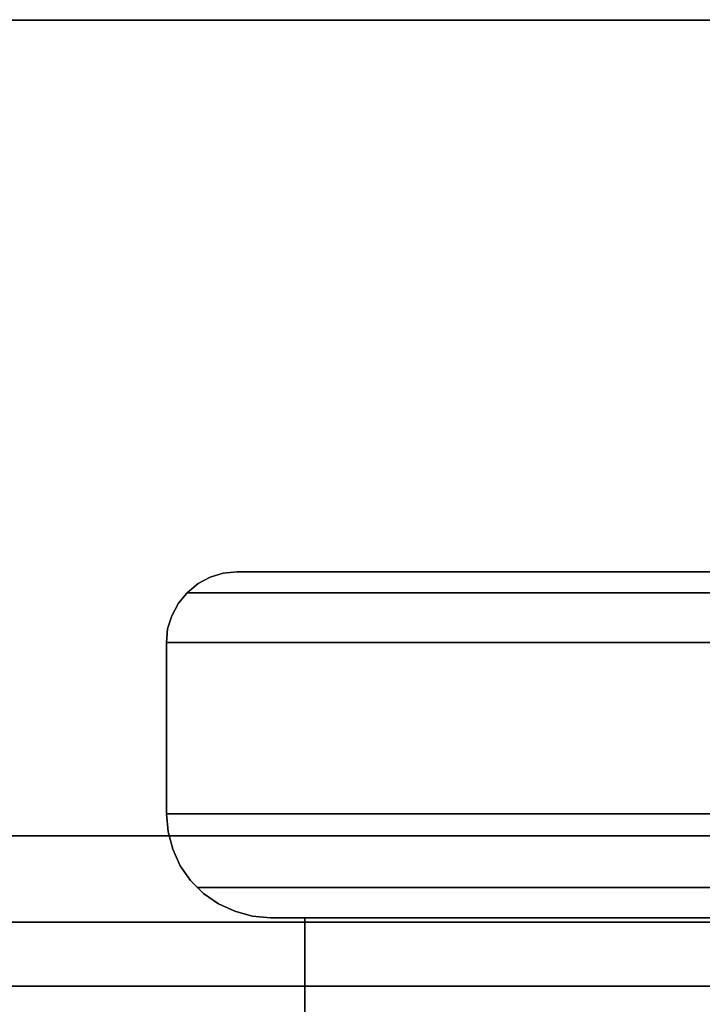
# Model space of a CAD drawing. Units: inches. Extents: x 10 to 127, y 13 to 169.
# Drawn here: x 80 to 80, y 106 to 107 of the extents above; entities that cross this region are included whole.
import ezdxf

# ---------------------------------------------------------------- set-up
doc = ezdxf.new("R2010")
doc.units = ezdxf.units.IN
doc.header["$LTSCALE"] = 6
doc.header["$MEASUREMENT"] = 0
doc.layers.add('DIMS-END', color=7, linetype='Continuous')
doc.layers.add('END VIEW', color=7, linetype='Continuous')
doc.styles.get("Standard").update_dxf_attribs({"font": 'arial.ttf'})
doc.dimstyles.get("Standard").update_dxf_attribs({"dimtxt": 1.3, "dimasz": 1.8, "dimexe": 0.25, "dimexo": 0.25, "dimgap": 0.09, "dimtad": 0, "dimtih": 1, "dimtoh": 1, "dimdec": 4, "dimzin": 0, "dimdsep": 46, "dimlunit": 5, "dimtxsty": 'Standard', "dimcen": 1, "dimadec": 0, "dimazin": 0, "dimtfac": 1, "dimtdec": 4, "dimtofl": 0, "dimtmove": 0, "dimatfit": 3, "dimfxl": 1, "dimfrac": 2, "dimtolj": 1, "dimtzin": 0, "dimarcsym": 0})

# ---------------------------------------------------------------- blocks, each defined once
blk = doc.blocks.new('BLF-77-SS_SECTION VIEW_dwg-7180141-CASE _5_ X SEC PAGE _1_ C')
at = {"layer": 'END VIEW', "flags": 128}
for points in [[(-120.65981, -21.74921), (-92.94774, -21.74921), (-92.94774, -22.96701), (-92.3893, -22.96701), (-92.3893, -30.54969), (-120.65981, -30.54969)], [(-120.65981, -30.54969), (-92.3893, -30.54969), (-120.65981, -30.54969)], [(-120.65981, -30.54969), (-92.3893, -30.54969), (-92.3893, -22.96701), (-92.35297, -22.96701), (-92.32067, -22.96701), (-92.29241, -22.96701), (-92.27088, -22.96701), (-92.25608, -22.96701), (-92.25204, -22.96701), (-92.25204, -30.54969), (-92.25204, -22.96701), (-92.25204, -30.54969), (-92.25204, -22.96701), (-92.31125, -22.96701), (-92.31529, -22.96701), (-92.32605, -22.96701), (-92.34355, -22.96701), (-92.36508, -22.96701), (-92.3893, -22.96701), (-92.3893, -30.54969), (-120.65981, -30.54969)], [(-120.65981, -30.62773), (-92.3893, -30.62773)], [(-92.3893, -30.68559), (-120.65981, -30.68559), (-92.3893, -30.68559)], [(-92.3893, -30.62773), (-120.65981, -30.62773), (-92.3893, -30.62773), (-120.65981, -30.62773)], [(-120.65981, -30.54969), (-92.3893, -30.54969), (-92.3893, -22.96701), (-92.3893, -30.54969), (-120.65981, -30.54969)], [(-92.3893, -30.62773), (-120.65981, -30.62773), (-92.3893, -30.62773)], [(-92.3893, -30.68559), (-120.65981, -30.68559), (-92.3893, -30.68559)], [(-98.0973, -30.62384), (-98.13965, -30.62384), (-98.18004, -30.62384), (-98.21886, -30.62384), (-98.25572, -30.62384), (-98.29062, -30.62384), (-98.32356, -30.62384), (-98.35375, -30.62384), (-98.38198, -30.62384), (-98.40786, -30.62384), (-98.43139, -30.62384), (-98.45217, -30.62384), (-98.47021, -30.62384), (-98.4855, -30.62384), (-98.49805, -30.62384), (-98.50824, -30.62384), (-98.5153, -30.62384), (-98.51962, -30.62384), (-98.52079, -30.62384), (-98.51962, -30.62384), (-98.5153, -30.62384), (-98.50824, -30.62384), (-98.49805, -30.62384), (-98.4855, -30.62384), (-98.46982, -30.62384), (-98.45178, -30.62384), (-98.431, -30.62384), (-98.40747, -30.62384), (-98.38159, -30.62384), (-98.35336, -30.62384), (-98.32277, -30.62384), (-98.28983, -30.62384), (-98.25493, -30.62384), (-98.21768, -30.62384), (-98.17886, -30.62384), (-98.13808, -30.62384), (-98.09573, -30.62384)], [(-98.10475, -30.62384), (-98.14632, -30.62384), (-98.1867, -30.62384), (-98.22513, -30.62384), (-98.2616, -30.62384), (-98.29571, -30.62384), (-98.32826, -30.62384), (-98.35806, -30.62384), (-98.3859, -30.62384), (-98.41139, -30.62384), (-98.43413, -30.62384), (-98.45452, -30.62384), (-98.47217, -30.62384), (-98.48707, -30.62384), (-98.49962, -30.62384), (-98.50903, -30.62384), (-98.5157, -30.62384), (-98.51962, -30.62384), (-98.52079, -30.62384), (-98.51922, -30.62384), (-98.51452, -30.62384), (-98.50746, -30.62384), (-98.49727, -30.62384), (-98.48433, -30.62384), (-98.46864, -30.62384), (-98.4506, -30.62384), (-98.42943, -30.62384), (-98.40629, -30.62384), (-98.38041, -30.62384), (-98.35218, -30.62384), (-98.32159, -30.62384), (-98.28866, -30.62384), (-98.25376, -30.62384), (-98.2169, -30.62384), (-98.17808, -30.62384), (-98.13769, -30.62384), (-98.09573, -30.62384)], [(-98.09142, -30.62384), (-98.13377, -30.62384), (-98.17455, -30.62384), (-98.21376, -30.62384), (-98.25101, -30.62384), (-98.2863, -30.62384), (-98.31924, -30.62384), (-98.35022, -30.62384), (-98.37884, -30.62384), (-98.40512, -30.62384), (-98.42864, -30.62384), (-98.44982, -30.62384), (-98.46825, -30.62384), (-98.48393, -30.62384), (-98.49687, -30.62384), (-98.50707, -30.62384), (-98.51452, -30.62384), (-98.51922, -30.62384), (-98.52079, -30.62384), (-98.51962, -30.62384), (-98.5157, -30.62384), (-98.50903, -30.62384), (-98.49923, -30.62384), (-98.48668, -30.62384), (-98.47178, -30.62384), (-98.45374, -30.62384), (-98.43335, -30.62384), (-98.41021, -30.62384), (-98.38433, -30.62384), (-98.35649, -30.62384), (-98.32591, -30.62384), (-98.29336, -30.62384), (-98.25846, -30.62384), (-98.2216, -30.62384), (-98.18278, -30.62384), (-98.14239, -30.62384), (-98.10044, -30.62384)], [(-98.0973, -30.62384), (-98.13965, -30.62384), (-98.18004, -30.62384), (-98.21886, -30.62384), (-98.25572, -30.62384), (-98.29062, -30.62384), (-98.32356, -30.62384), (-98.35375, -30.62384), (-98.38198, -30.62384), (-98.40786, -30.62384), (-98.43139, -30.62384), (-98.45217, -30.62384), (-98.47021, -30.62384), (-98.4855, -30.62384), (-98.49805, -30.62384), (-98.50824, -30.62384), (-98.5153, -30.62384), (-98.51962, -30.62384), (-98.52079, -30.62384), (-98.53726, -30.62227), (-98.55295, -30.61796), (-98.56785, -30.61129), (-98.58118, -30.60188), (-98.59294, -30.59011), (-98.60235, -30.57678), (-98.60902, -30.56188), (-98.61333, -30.5462), (-98.6149, -30.52973), (-98.6149, -30.37484), (-98.61373, -30.36229), (-98.6098, -30.35053), (-98.60392, -30.33916), (-98.59608, -30.32975), (-98.58628, -30.32151), (-98.5753, -30.31563), (-98.56353, -30.3121), (-98.55099, -30.31092), (-98.54942, -30.31092), (-98.5451, -30.31092), (-98.53765, -30.31092), (-98.52746, -30.31092), (-98.51413, -30.31092), (-98.49844, -30.31092), (-98.47962, -30.31092), (-98.45805, -30.31092), (-98.43413, -30.31092), (-98.40747, -30.31092), (-98.37845, -30.31092), (-98.34669, -30.31092), (-98.31297, -30.31092), (-98.27689, -30.31092), (-98.23886, -30.31092), (-98.19886, -30.31092), (-98.1569, -30.31092), (-98.11338, -30.31092)], [(-98.11338, -30.31092), (-98.1569, -30.31092), (-98.19886, -30.31092), (-98.23886, -30.31092), (-98.27689, -30.31092), (-98.31297, -30.31092), (-98.34669, -30.31092), (-98.37845, -30.31092), (-98.40747, -30.31092), (-98.43413, -30.31092), (-98.45805, -30.31092), (-98.47962, -30.31092), (-98.49844, -30.31092), (-98.51413, -30.31092), (-98.52746, -30.31092), (-98.53765, -30.31092), (-98.5451, -30.31092), (-98.54942, -30.31092), (-98.55099, -30.31092), (-98.56353, -30.3121), (-98.5753, -30.31563), (-98.58628, -30.32151), (-98.59608, -30.32975), (-98.60392, -30.33916), (-98.6098, -30.35053), (-98.61373, -30.36229), (-98.6149, -30.37484), (-98.61373, -30.36229), (-98.6098, -30.35053), (-98.60392, -30.33916), (-98.59608, -30.32975), (-98.58628, -30.32151), (-98.5753, -30.31563), (-98.56353, -30.3121), (-98.55099, -30.31092), (-98.54942, -30.31092), (-98.5451, -30.31092), (-98.53765, -30.31092), (-98.52746, -30.31092), (-98.51413, -30.31092), (-98.49844, -30.31092), (-98.47962, -30.31092), (-98.45805, -30.31092), (-98.43413, -30.31092), (-98.40747, -30.31092), (-98.37845, -30.31092), (-98.34669, -30.31092), (-98.31297, -30.31092), (-98.27689, -30.31092), (-98.23886, -30.31092), (-98.19886, -30.31092), (-98.1569, -30.31092), (-98.11338, -30.31092)], [(-98.11338, -30.31092), (-98.1569, -30.31092), (-98.19886, -30.31092), (-98.23886, -30.31092), (-98.27689, -30.31092), (-98.31297, -30.31092), (-98.34669, -30.31092), (-98.37845, -30.31092), (-98.40747, -30.31092), (-98.43413, -30.31092), (-98.45805, -30.31092), (-98.47962, -30.31092), (-98.49844, -30.31092), (-98.51413, -30.31092), (-98.52746, -30.31092), (-98.53765, -30.31092), (-98.5451, -30.31092), (-98.54942, -30.31092), (-98.55099, -30.31092), (-98.56353, -30.3121), (-98.5753, -30.31563), (-98.58628, -30.32151), (-98.59608, -30.32975), (-98.60392, -30.33916), (-98.6098, -30.35053), (-98.61373, -30.36229), (-98.6149, -30.37484), (-98.6149, -30.52973), (-98.61333, -30.5462), (-98.60902, -30.56188), (-98.60235, -30.57678), (-98.59294, -30.59011), (-98.58118, -30.60188), (-98.56785, -30.61129), (-98.55295, -30.61796), (-98.53726, -30.62227), (-98.52079, -30.62384), (-98.51962, -30.62384), (-98.5153, -30.62384), (-98.50824, -30.62384), (-98.49805, -30.62384), (-98.4855, -30.62384), (-98.47021, -30.62384), (-98.45217, -30.62384), (-98.43139, -30.62384), (-98.40786, -30.62384), (-98.38198, -30.62384), (-98.35375, -30.62384), (-98.32356, -30.62384), (-98.29062, -30.62384), (-98.25572, -30.62384), (-98.21886, -30.62384), (-98.18004, -30.62384), (-98.13965, -30.62384), (-98.0973, -30.62384)], [(-98.10044, -30.62384), (-98.14239, -30.62384), (-98.18278, -30.62384), (-98.2216, -30.62384), (-98.25846, -30.62384), (-98.29336, -30.62384), (-98.32591, -30.62384), (-98.35649, -30.62384), (-98.38433, -30.62384), (-98.41021, -30.62384), (-98.43335, -30.62384), (-98.45374, -30.62384), (-98.47178, -30.62384), (-98.48668, -30.62384), (-98.49923, -30.62384), (-98.50903, -30.62384), (-98.5157, -30.62384), (-98.51962, -30.62384), (-98.52079, -30.62384), (-98.51922, -30.62384), (-98.51452, -30.62384), (-98.50707, -30.62384), (-98.49687, -30.62384), (-98.48393, -30.62384), (-98.46825, -30.62384), (-98.44982, -30.62384), (-98.42864, -30.62384), (-98.40512, -30.62384), (-98.37884, -30.62384), (-98.35022, -30.62384), (-98.31924, -30.62384), (-98.2863, -30.62384), (-98.25101, -30.62384), (-98.21376, -30.62384), (-98.17455, -30.62384), (-98.13377, -30.62384), (-98.09142, -30.62384)], [(-98.09573, -30.62384), (-98.13769, -30.62384), (-98.17808, -30.62384), (-98.2169, -30.62384), (-98.25376, -30.62384), (-98.28866, -30.62384), (-98.32159, -30.62384), (-98.35218, -30.62384), (-98.38041, -30.62384), (-98.40629, -30.62384), (-98.42943, -30.62384), (-98.4506, -30.62384), (-98.46864, -30.62384), (-98.48433, -30.62384), (-98.49727, -30.62384), (-98.50746, -30.62384), (-98.51452, -30.62384), (-98.51922, -30.62384), (-98.52079, -30.62384), (-98.51962, -30.62384), (-98.5157, -30.62384), (-98.50903, -30.62384), (-98.49962, -30.62384), (-98.48707, -30.62384), (-98.47217, -30.62384), (-98.45452, -30.62384), (-98.43413, -30.62384), (-98.41139, -30.62384), (-98.3859, -30.62384), (-98.35806, -30.62384), (-98.32826, -30.62384), (-98.29571, -30.62384), (-98.2616, -30.62384), (-98.22513, -30.62384), (-98.1867, -30.62384), (-98.14632, -30.62384), (-98.10475, -30.62384)], [(-98.09573, -30.62384), (-98.13808, -30.62384), (-98.17886, -30.62384), (-98.21768, -30.62384), (-98.25493, -30.62384), (-98.28983, -30.62384), (-98.32277, -30.62384), (-98.35336, -30.62384), (-98.38159, -30.62384), (-98.40747, -30.62384), (-98.431, -30.62384), (-98.45178, -30.62384), (-98.46982, -30.62384), (-98.4855, -30.62384), (-98.49805, -30.62384), (-98.50824, -30.62384), (-98.5153, -30.62384), (-98.51962, -30.62384), (-98.52079, -30.62384), (-98.51962, -30.62384), (-98.5153, -30.62384), (-98.50824, -30.62384), (-98.49805, -30.62384), (-98.4855, -30.62384), (-98.47021, -30.62384), (-98.45217, -30.62384), (-98.43139, -30.62384), (-98.40786, -30.62384), (-98.38198, -30.62384), (-98.35375, -30.62384), (-98.32356, -30.62384), (-98.29062, -30.62384), (-98.25572, -30.62384), (-98.21886, -30.62384), (-98.18004, -30.62384), (-98.13965, -30.62384), (-98.0973, -30.62384)], [(-98.0973, -30.62384), (-98.13965, -30.62384), (-98.18004, -30.62384), (-98.21886, -30.62384), (-98.25572, -30.62384), (-98.29062, -30.62384), (-98.32356, -30.62384), (-98.35375, -30.62384), (-98.38198, -30.62384), (-98.40786, -30.62384), (-98.43139, -30.62384), (-98.45217, -30.62384), (-98.47021, -30.62384), (-98.4855, -30.62384), (-98.49805, -30.62384), (-98.50824, -30.62384), (-98.5153, -30.62384), (-98.51962, -30.62384), (-98.52079, -30.62384), (-98.53726, -30.62227), (-98.55295, -30.61796), (-98.56785, -30.61129), (-98.58118, -30.60188), (-98.59294, -30.59011), (-98.60235, -30.57678), (-98.60902, -30.56188), (-98.61333, -30.5462), (-98.6149, -30.52973), (-98.61333, -30.52973), (-98.60902, -30.52973), (-98.60157, -30.52973), (-98.59137, -30.52973), (-98.57843, -30.52973), (-98.56236, -30.52973), (-98.54393, -30.52973), (-98.52236, -30.52973), (-98.49844, -30.52973), (-98.47178, -30.52973), (-98.44276, -30.52973), (-98.411, -30.52973), (-98.37728, -30.52973), (-98.3412, -30.52973), (-98.30277, -30.52973), (-98.26238, -30.52973), (-98.22043, -30.52973), (-98.17651, -30.52973), (-98.13063, -30.52973), (-98.08358, -30.52973)], [(-98.08358, -30.52973), (-98.13063, -30.52973), (-98.17651, -30.52973), (-98.22043, -30.52973), (-98.26238, -30.52973), (-98.30277, -30.52973), (-98.3412, -30.52973), (-98.37728, -30.52973), (-98.411, -30.52973), (-98.44276, -30.52973), (-98.47178, -30.52973), (-98.49844, -30.52973), (-98.52236, -30.52973), (-98.54393, -30.52973), (-98.56236, -30.52973), (-98.57843, -30.52973), (-98.59137, -30.52973), (-98.60157, -30.52973), (-98.60902, -30.52973), (-98.61333, -30.52973), (-98.6149, -30.52973), (-98.6149, -30.37484), (-98.61333, -30.37484), (-98.60902, -30.37484), (-98.60157, -30.37484), (-98.59137, -30.37484), (-98.57843, -30.37484), (-98.56236, -30.37484), (-98.54393, -30.37484), (-98.52236, -30.37484), (-98.49844, -30.37484), (-98.47178, -30.37484), (-98.44276, -30.37484), (-98.411, -30.37484), (-98.37728, -30.37484), (-98.3412, -30.37484), (-98.30277, -30.37484), (-98.26238, -30.37484), (-98.22043, -30.37484), (-98.17651, -30.37484), (-98.13063, -30.37484), (-98.08358, -30.37484)], [(-98.08358, -30.37484), (-98.13063, -30.37484), (-98.17651, -30.37484), (-98.22043, -30.37484), (-98.26238, -30.37484), (-98.30277, -30.37484), (-98.3412, -30.37484), (-98.37728, -30.37484), (-98.411, -30.37484), (-98.44276, -30.37484), (-98.47178, -30.37484), (-98.49844, -30.37484), (-98.52236, -30.37484), (-98.54393, -30.37484), (-98.56236, -30.37484), (-98.57843, -30.37484), (-98.59137, -30.37484), (-98.60157, -30.37484), (-98.60902, -30.37484), (-98.61333, -30.37484), (-98.6149, -30.37484), (-98.6149, -30.52973), (-98.61333, -30.52973), (-98.60902, -30.52973), (-98.60157, -30.52973), (-98.59137, -30.52973), (-98.57843, -30.52973), (-98.56236, -30.52973), (-98.54393, -30.52973), (-98.52236, -30.52973), (-98.49844, -30.52973), (-98.47178, -30.52973), (-98.44276, -30.52973), (-98.411, -30.52973), (-98.37728, -30.52973), (-98.3412, -30.52973), (-98.30277, -30.52973), (-98.26238, -30.52973), (-98.22043, -30.52973), (-98.17651, -30.52973), (-98.13063, -30.52973), (-98.08358, -30.52973)], [(-98.0973, -30.62384), (-98.13965, -30.62384), (-98.18004, -30.62384), (-98.21886, -30.62384), (-98.25572, -30.62384), (-98.29062, -30.62384), (-98.32356, -30.62384), (-98.35375, -30.62384), (-98.38198, -30.62384), (-98.40786, -30.62384), (-98.43139, -30.62384), (-98.45217, -30.62384), (-98.47021, -30.62384), (-98.4855, -30.62384), (-98.49805, -30.62384), (-98.50824, -30.62384), (-98.5153, -30.62384), (-98.51962, -30.62384), (-98.52079, -30.62384), (-98.53726, -30.62227), (-98.55295, -30.61796), (-98.56785, -30.61129), (-98.58118, -30.60188), (-98.59294, -30.59011), (-98.60235, -30.57678), (-98.60902, -30.56188), (-98.61333, -30.5462), (-98.6149, -30.52973), (-98.61333, -30.52973), (-98.60902, -30.52973), (-98.60157, -30.52973), (-98.59137, -30.52973), (-98.57843, -30.52973), (-98.56236, -30.52973), (-98.54393, -30.52973), (-98.52236, -30.52973), (-98.49844, -30.52973), (-98.47178, -30.52973), (-98.44276, -30.52973), (-98.411, -30.52973), (-98.37728, -30.52973), (-98.3412, -30.52973), (-98.30277, -30.52973), (-98.26238, -30.52973), (-98.22043, -30.52973), (-98.17651, -30.52973), (-98.13063, -30.52973), (-98.08358, -30.52973)], [(-98.08358, -30.52973), (-98.13063, -30.52973), (-98.17651, -30.52973), (-98.22043, -30.52973), (-98.26238, -30.52973), (-98.30277, -30.52973), (-98.3412, -30.52973), (-98.37728, -30.52973), (-98.411, -30.52973), (-98.44276, -30.52973), (-98.47178, -30.52973), (-98.49844, -30.52973), (-98.52236, -30.52973), (-98.54393, -30.52973), (-98.56236, -30.52973), (-98.57843, -30.52973), (-98.59137, -30.52973), (-98.60157, -30.52973), (-98.60902, -30.52973), (-98.61333, -30.52973), (-98.6149, -30.52973), (-98.61333, -30.5462), (-98.60902, -30.56188), (-98.60235, -30.57678), (-98.59294, -30.59011), (-98.58118, -30.60188), (-98.56785, -30.61129), (-98.55295, -30.61796), (-98.53726, -30.62227), (-98.52079, -30.62384), (-98.51962, -30.62384), (-98.5153, -30.62384), (-98.50824, -30.62384), (-98.49805, -30.62384), (-98.4855, -30.62384), (-98.47021, -30.62384), (-98.45217, -30.62384), (-98.43139, -30.62384), (-98.40786, -30.62384), (-98.38198, -30.62384), (-98.35375, -30.62384), (-98.32356, -30.62384), (-98.29062, -30.62384), (-98.25572, -30.62384), (-98.21886, -30.62384), (-98.18004, -30.62384), (-98.13965, -30.62384), (-98.0973, -30.62384)], [(-98.6149, -30.37484), (-98.61373, -30.36229), (-98.6098, -30.35053), (-98.60392, -30.33916), (-98.59608, -30.32975), (-98.58628, -30.32151), (-98.5753, -30.31563), (-98.56353, -30.3121), (-98.55099, -30.31092), (-98.54942, -30.31092), (-98.5451, -30.31092), (-98.53765, -30.31092), (-98.52746, -30.31092), (-98.51413, -30.31092), (-98.49844, -30.31092), (-98.47962, -30.31092), (-98.45805, -30.31092), (-98.43413, -30.31092), (-98.40747, -30.31092), (-98.37845, -30.31092), (-98.34669, -30.31092), (-98.31297, -30.31092), (-98.27689, -30.31092), (-98.23886, -30.31092), (-98.19886, -30.31092), (-98.1569, -30.31092), (-98.11338, -30.31092)], [(-98.11338, -30.31092), (-98.1569, -30.31092), (-98.19886, -30.31092), (-98.23886, -30.31092), (-98.27689, -30.31092), (-98.31297, -30.31092), (-98.34669, -30.31092), (-98.37845, -30.31092), (-98.40747, -30.31092), (-98.43413, -30.31092), (-98.45805, -30.31092), (-98.47962, -30.31092), (-98.49844, -30.31092), (-98.51413, -30.31092), (-98.52746, -30.31092), (-98.53765, -30.31092), (-98.5451, -30.31092), (-98.54942, -30.31092), (-98.55099, -30.31092), (-98.56353, -30.3121), (-98.5753, -30.31563), (-98.58628, -30.32151), (-98.59608, -30.32975), (-98.60392, -30.33916), (-98.6098, -30.35053), (-98.61373, -30.36229), (-98.6149, -30.37484), (-98.6149, -30.52973), (-98.61333, -30.5462), (-98.60902, -30.56188), (-98.60235, -30.57678), (-98.59294, -30.59011), (-98.58118, -30.60188), (-98.56785, -30.61129), (-98.55295, -30.61796), (-98.53726, -30.62227), (-98.52079, -30.62384), (-98.51962, -30.62384), (-98.5153, -30.62384), (-98.50824, -30.62384), (-98.49805, -30.62384), (-98.4855, -30.62384), (-98.47021, -30.62384), (-98.45217, -30.62384), (-98.43139, -30.62384), (-98.40786, -30.62384), (-98.38198, -30.62384), (-98.35375, -30.62384), (-98.32356, -30.62384), (-98.29062, -30.62384), (-98.25572, -30.62384), (-98.21886, -30.62384), (-98.18004, -30.62384), (-98.13965, -30.62384), (-98.0973, -30.62384)], [(-98.10044, -30.62384), (-98.14239, -30.62384), (-98.18278, -30.62384), (-98.2216, -30.62384), (-98.25846, -30.62384), (-98.29336, -30.62384), (-98.32591, -30.62384), (-98.35649, -30.62384), (-98.38433, -30.62384), (-98.41021, -30.62384), (-98.43335, -30.62384), (-98.45374, -30.62384), (-98.47178, -30.62384), (-98.48668, -30.62384), (-98.49923, -30.62384), (-98.50903, -30.62384), (-98.5157, -30.62384), (-98.51962, -30.62384), (-98.52079, -30.62384), (-98.51922, -30.62384), (-98.51452, -30.62384), (-98.50707, -30.62384), (-98.49687, -30.62384), (-98.48393, -30.62384), (-98.46825, -30.62384), (-98.44982, -30.62384), (-98.42864, -30.62384), (-98.40512, -30.62384), (-98.37884, -30.62384), (-98.35022, -30.62384), (-98.31924, -30.62384), (-98.2863, -30.62384), (-98.25101, -30.62384), (-98.21376, -30.62384), (-98.17455, -30.62384), (-98.13377, -30.62384), (-98.09142, -30.62384)], [(-98.09573, -30.62384), (-98.13769, -30.62384), (-98.17808, -30.62384), (-98.2169, -30.62384), (-98.25376, -30.62384), (-98.28866, -30.62384), (-98.32159, -30.62384), (-98.35218, -30.62384), (-98.38041, -30.62384), (-98.40629, -30.62384), (-98.42943, -30.62384), (-98.4506, -30.62384), (-98.46864, -30.62384), (-98.48433, -30.62384), (-98.49727, -30.62384), (-98.50746, -30.62384), (-98.51452, -30.62384), (-98.51922, -30.62384), (-98.52079, -30.62384), (-98.51962, -30.62384), (-98.5157, -30.62384), (-98.50903, -30.62384), (-98.49962, -30.62384), (-98.48707, -30.62384), (-98.47217, -30.62384), (-98.45452, -30.62384), (-98.43413, -30.62384), (-98.41139, -30.62384), (-98.3859, -30.62384), (-98.35806, -30.62384), (-98.32826, -30.62384), (-98.29571, -30.62384), (-98.2616, -30.62384), (-98.22513, -30.62384), (-98.1867, -30.62384), (-98.14632, -30.62384), (-98.10475, -30.62384)], [(-98.09573, -30.62384), (-98.13808, -30.62384), (-98.17886, -30.62384), (-98.21768, -30.62384), (-98.25493, -30.62384), (-98.28983, -30.62384), (-98.32277, -30.62384), (-98.35336, -30.62384), (-98.38159, -30.62384), (-98.40747, -30.62384), (-98.431, -30.62384), (-98.45178, -30.62384), (-98.46982, -30.62384), (-98.4855, -30.62384), (-98.49805, -30.62384), (-98.50824, -30.62384), (-98.5153, -30.62384), (-98.51962, -30.62384), (-98.52079, -30.62384), (-98.51962, -30.62384), (-98.5153, -30.62384), (-98.50824, -30.62384), (-98.49805, -30.62384), (-98.4855, -30.62384), (-98.47021, -30.62384), (-98.45217, -30.62384), (-98.43139, -30.62384), (-98.40786, -30.62384), (-98.38198, -30.62384), (-98.35375, -30.62384), (-98.32356, -30.62384), (-98.29062, -30.62384), (-98.25572, -30.62384), (-98.21886, -30.62384), (-98.18004, -30.62384), (-98.13965, -30.62384), (-98.0973, -30.62384)], [(-98.08358, -30.52973), (-98.13063, -30.52973), (-98.17651, -30.52973), (-98.22043, -30.52973), (-98.26238, -30.52973), (-98.30277, -30.52973), (-98.3412, -30.52973), (-98.37728, -30.52973), (-98.411, -30.52973), (-98.44276, -30.52973), (-98.47178, -30.52973), (-98.49844, -30.52973), (-98.52236, -30.52973), (-98.54393, -30.52973), (-98.56236, -30.52973), (-98.57843, -30.52973), (-98.59137, -30.52973), (-98.60157, -30.52973), (-98.60902, -30.52973), (-98.61333, -30.52973), (-98.6149, -30.52973), (-98.6149, -30.37484), (-98.61333, -30.37484), (-98.60902, -30.37484), (-98.60157, -30.37484), (-98.59137, -30.37484), (-98.57843, -30.37484), (-98.56236, -30.37484), (-98.54393, -30.37484), (-98.52236, -30.37484), (-98.49844, -30.37484), (-98.47178, -30.37484), (-98.44276, -30.37484), (-98.411, -30.37484), (-98.37728, -30.37484), (-98.3412, -30.37484), (-98.30277, -30.37484), (-98.26238, -30.37484), (-98.22043, -30.37484), (-98.17651, -30.37484), (-98.13063, -30.37484), (-98.08358, -30.37484)], [(-98.61333, -30.37484), (-98.60902, -30.37484), (-98.60157, -30.37484), (-98.59137, -30.37484), (-98.57843, -30.37484), (-98.56236, -30.37484), (-98.54393, -30.37484), (-98.52236, -30.37484), (-98.49844, -30.37484), (-98.47178, -30.37484), (-98.44276, -30.37484), (-98.411, -30.37484), (-98.37728, -30.37484), (-98.3412, -30.37484), (-98.30277, -30.37484), (-98.26238, -30.37484), (-98.22043, -30.37484), (-98.17651, -30.37484), (-98.13063, -30.37484), (-98.08358, -30.37484)], [(-98.08358, -30.52973), (-98.13063, -30.52973), (-98.17651, -30.52973), (-98.22043, -30.52973), (-98.26238, -30.52973), (-98.30277, -30.52973), (-98.3412, -30.52973), (-98.37728, -30.52973), (-98.411, -30.52973), (-98.44276, -30.52973), (-98.47178, -30.52973), (-98.49844, -30.52973), (-98.52236, -30.52973), (-98.54393, -30.52973), (-98.56236, -30.52973), (-98.57843, -30.52973), (-98.59137, -30.52973), (-98.60157, -30.52973), (-98.60902, -30.52973), (-98.61333, -30.52973), (-98.60902, -30.52973), (-98.60157, -30.52973), (-98.59137, -30.52973), (-98.57843, -30.52973), (-98.56236, -30.52973), (-98.54393, -30.52973), (-98.52236, -30.52973), (-98.49844, -30.52973), (-98.47178, -30.52973), (-98.44276, -30.52973), (-98.411, -30.52973), (-98.37728, -30.52973), (-98.3412, -30.52973), (-98.30277, -30.52973), (-98.26238, -30.52973), (-98.22043, -30.52973), (-98.17651, -30.52973), (-98.13063, -30.52973), (-98.08358, -30.52973)], [(-98.08358, -30.52973), (-98.13063, -30.52973), (-98.17651, -30.52973), (-98.22043, -30.52973), (-98.26238, -30.52973), (-98.30277, -30.52973), (-98.3412, -30.52973), (-98.37728, -30.52973), (-98.411, -30.52973), (-98.44276, -30.52973), (-98.47178, -30.52973), (-98.49844, -30.52973), (-98.52236, -30.52973), (-98.54393, -30.52973), (-98.56236, -30.52973), (-98.57843, -30.52973), (-98.59137, -30.52973), (-98.60157, -30.52973), (-98.60902, -30.52973), (-98.61333, -30.52973), (-98.60902, -30.52973), (-98.60157, -30.52973), (-98.59137, -30.52973), (-98.57843, -30.52973), (-98.56236, -30.52973), (-98.54393, -30.52973), (-98.52236, -30.52973), (-98.49844, -30.52973), (-98.47178, -30.52973), (-98.44276, -30.52973), (-98.411, -30.52973), (-98.37728, -30.52973), (-98.3412, -30.52973), (-98.30277, -30.52973), (-98.26238, -30.52973), (-98.22043, -30.52973), (-98.17651, -30.52973), (-98.13063, -30.52973), (-98.08358, -30.52973)], [(-98.08358, -30.52973), (-98.13063, -30.52973), (-98.17651, -30.52973), (-98.22043, -30.52973), (-98.26238, -30.52973), (-98.30277, -30.52973), (-98.3412, -30.52973), (-98.37728, -30.52973), (-98.411, -30.52973), (-98.44276, -30.52973), (-98.47178, -30.52973), (-98.49844, -30.52973), (-98.52236, -30.52973), (-98.54393, -30.52973), (-98.56236, -30.52973), (-98.57843, -30.52973), (-98.59137, -30.52973), (-98.60157, -30.52973), (-98.60902, -30.52973), (-98.61333, -30.52973), (-98.60902, -30.52973), (-98.60157, -30.52973), (-98.59137, -30.52973), (-98.57843, -30.52973), (-98.56236, -30.52973), (-98.54393, -30.52973), (-98.52236, -30.52973), (-98.49844, -30.52973), (-98.47178, -30.52973), (-98.44276, -30.52973), (-98.411, -30.52973), (-98.37728, -30.52973), (-98.3412, -30.52973), (-98.30277, -30.52973), (-98.26238, -30.52973), (-98.22043, -30.52973), (-98.17651, -30.52973), (-98.13063, -30.52973), (-98.08358, -30.52973)], [(-98.08358, -30.37484), (-98.13063, -30.37484), (-98.17651, -30.37484), (-98.22043, -30.37484), (-98.26238, -30.37484), (-98.30277, -30.37484), (-98.3412, -30.37484), (-98.37728, -30.37484), (-98.411, -30.37484), (-98.44276, -30.37484), (-98.47178, -30.37484), (-98.49844, -30.37484), (-98.52236, -30.37484), (-98.54393, -30.37484), (-98.56236, -30.37484), (-98.57843, -30.37484), (-98.59137, -30.37484), (-98.60157, -30.37484), (-98.60902, -30.37484), (-98.61333, -30.37484), (-98.60902, -30.37484), (-98.60157, -30.37484), (-98.59137, -30.37484), (-98.57843, -30.37484), (-98.56236, -30.37484), (-98.54393, -30.37484), (-98.52236, -30.37484), (-98.49844, -30.37484), (-98.47178, -30.37484), (-98.44276, -30.37484), (-98.411, -30.37484), (-98.37728, -30.37484), (-98.3412, -30.37484), (-98.30277, -30.37484), (-98.26238, -30.37484), (-98.22043, -30.37484), (-98.17651, -30.37484), (-98.13063, -30.37484), (-98.08358, -30.37484)], [(-98.0973, -30.62384), (-98.13965, -30.62384), (-98.18004, -30.62384), (-98.21886, -30.62384), (-98.25572, -30.62384), (-98.29062, -30.62384), (-98.32356, -30.62384), (-98.35375, -30.62384), (-98.38198, -30.62384), (-98.40786, -30.62384), (-98.43139, -30.62384), (-98.45217, -30.62384), (-98.47021, -30.62384), (-98.4855, -30.62384), (-98.49805, -30.62384), (-98.50824, -30.62384), (-98.5153, -30.62384), (-98.51962, -30.62384), (-98.5153, -30.62384), (-98.50824, -30.62384), (-98.49805, -30.62384), (-98.4855, -30.62384), (-98.47021, -30.62384), (-98.45217, -30.62384), (-98.43139, -30.62384), (-98.40786, -30.62384), (-98.38198, -30.62384), (-98.35375, -30.62384), (-98.32356, -30.62384), (-98.29062, -30.62384), (-98.25572, -30.62384), (-98.21886, -30.62384), (-98.18004, -30.62384), (-98.13965, -30.62384), (-98.0973, -30.62384)], [(-98.11338, -30.31092), (-98.1569, -30.31092), (-98.19886, -30.31092), (-98.23886, -30.31092), (-98.27689, -30.31092), (-98.31297, -30.31092), (-98.34669, -30.31092), (-98.37845, -30.31092), (-98.40747, -30.31092), (-98.43413, -30.31092), (-98.45805, -30.31092), (-98.47962, -30.31092), (-98.49844, -30.31092), (-98.51413, -30.31092), (-98.52746, -30.31092), (-98.53765, -30.31092), (-98.5451, -30.31092), (-98.54942, -30.31092), (-98.5451, -30.31092), (-98.53765, -30.31092), (-98.52746, -30.31092), (-98.51413, -30.31092), (-98.49844, -30.31092), (-98.47962, -30.31092), (-98.45805, -30.31092), (-98.43413, -30.31092), (-98.40747, -30.31092), (-98.37845, -30.31092), (-98.34669, -30.31092), (-98.31297, -30.31092), (-98.27689, -30.31092), (-98.23886, -30.31092), (-98.19886, -30.31092), (-98.1569, -30.31092), (-98.11338, -30.31092)], [(-98.11338, -30.31092), (-98.1569, -30.31092), (-98.19886, -30.31092), (-98.23886, -30.31092), (-98.27689, -30.31092), (-98.31297, -30.31092), (-98.34669, -30.31092), (-98.37845, -30.31092), (-98.40747, -30.31092), (-98.43413, -30.31092), (-98.45805, -30.31092), (-98.47962, -30.31092), (-98.49844, -30.31092), (-98.51413, -30.31092), (-98.52746, -30.31092), (-98.53765, -30.31092), (-98.5451, -30.31092), (-98.54942, -30.31092), (-98.5451, -30.31092), (-98.53765, -30.31092), (-98.52746, -30.31092), (-98.51413, -30.31092), (-98.49844, -30.31092), (-98.47962, -30.31092), (-98.45805, -30.31092), (-98.43413, -30.31092), (-98.40747, -30.31092), (-98.37845, -30.31092), (-98.34669, -30.31092), (-98.31297, -30.31092), (-98.27689, -30.31092), (-98.23886, -30.31092), (-98.19886, -30.31092), (-98.1569, -30.31092), (-98.11338, -30.31092)], [(-98.0973, -30.62384), (-98.13965, -30.62384), (-98.18004, -30.62384), (-98.21886, -30.62384), (-98.25572, -30.62384), (-98.29062, -30.62384), (-98.32356, -30.62384), (-98.35375, -30.62384), (-98.38198, -30.62384), (-98.40786, -30.62384), (-98.43139, -30.62384), (-98.45217, -30.62384), (-98.47021, -30.62384), (-98.4855, -30.62384), (-98.49805, -30.62384), (-98.50824, -30.62384), (-98.5153, -30.62384), (-98.51962, -30.62384), (-98.5153, -30.62384), (-98.50824, -30.62384), (-98.49805, -30.62384), (-98.4855, -30.62384), (-98.47021, -30.62384), (-98.45217, -30.62384), (-98.43139, -30.62384), (-98.40786, -30.62384), (-98.38198, -30.62384), (-98.35375, -30.62384), (-98.32356, -30.62384), (-98.29062, -30.62384), (-98.25572, -30.62384), (-98.21886, -30.62384), (-98.18004, -30.62384), (-98.13965, -30.62384), (-98.0973, -30.62384)], [(-98.0973, -30.62384), (-98.13965, -30.62384), (-98.18004, -30.62384), (-98.21886, -30.62384), (-98.25572, -30.62384), (-98.29062, -30.62384), (-98.32356, -30.62384), (-98.35375, -30.62384), (-98.38198, -30.62384), (-98.40786, -30.62384), (-98.43139, -30.62384), (-98.45217, -30.62384), (-98.47021, -30.62384), (-98.4855, -30.62384), (-98.49805, -30.62384), (-98.50824, -30.62384), (-98.5153, -30.62384), (-98.51962, -30.62384), (-98.5153, -30.62384), (-98.50824, -30.62384), (-98.49805, -30.62384), (-98.4855, -30.62384), (-98.47021, -30.62384), (-98.45217, -30.62384), (-98.43139, -30.62384), (-98.40786, -30.62384), (-98.38198, -30.62384), (-98.35375, -30.62384), (-98.32356, -30.62384), (-98.29062, -30.62384), (-98.25572, -30.62384), (-98.21886, -30.62384), (-98.18004, -30.62384), (-98.13965, -30.62384), (-98.0973, -30.62384)], [(-98.11612, -30.31092), (-98.16004, -30.31092), (-98.2016, -30.31092), (-98.2416, -30.31092), (-98.27964, -30.31092), (-98.31571, -30.31092), (-98.34944, -30.31092), (-98.3808, -30.31092), (-98.40982, -30.31092), (-98.43649, -30.31092), (-98.46041, -30.31092), (-98.48158, -30.31092), (-98.50001, -30.31092), (-98.5157, -30.31092), (-98.52864, -30.31092), (-98.53844, -30.31092), (-98.5455, -30.31092), (-98.54981, -30.31092), (-98.55099, -30.31092), (-98.54903, -30.31092), (-98.54432, -30.31092), (-98.53648, -30.31092), (-98.52628, -30.31092), (-98.51256, -30.31092), (-98.49648, -30.31092), (-98.47727, -30.31092), (-98.4557, -30.31092), (-98.431, -30.31092), (-98.40394, -30.31092), (-98.37453, -30.31092), (-98.34277, -30.31092), (-98.30865, -30.31092), (-98.27219, -30.31092), (-98.23376, -30.31092), (-98.19337, -30.31092), (-98.15102, -30.31092), (-98.1071, -30.31092)], [(-98.11142, -30.31092), (-98.15494, -30.31092), (-98.1969, -30.31092), (-98.2369, -30.31092), (-98.27493, -30.31092), (-98.31101, -30.31092), (-98.34473, -30.31092), (-98.37649, -30.31092), (-98.40551, -30.31092), (-98.43217, -30.31092), (-98.45648, -30.31092), (-98.47805, -30.31092), (-98.49687, -30.31092), (-98.51295, -30.31092), (-98.52628, -30.31092), (-98.53687, -30.31092), (-98.54432, -30.31092), (-98.54903, -30.31092), (-98.55099, -30.31092), (-98.54981, -30.31092), (-98.5455, -30.31092), (-98.53883, -30.31092), (-98.52864, -30.31092), (-98.51609, -30.31092), (-98.5004, -30.31092), (-98.48236, -30.31092), (-98.46119, -30.31092), (-98.43766, -30.31092), (-98.41139, -30.31092), (-98.38277, -30.31092), (-98.35179, -30.31092), (-98.31846, -30.31092), (-98.28277, -30.31092), (-98.24513, -30.31092), (-98.20553, -30.31092), (-98.16396, -30.31092), (-98.12083, -30.31092)], [(-98.11181, -30.31092), (-98.15533, -30.31092), (-98.19768, -30.31092), (-98.23768, -30.31092), (-98.27611, -30.31092), (-98.31218, -30.31092), (-98.34591, -30.31092), (-98.37767, -30.31092), (-98.40708, -30.31092), (-98.43374, -30.31092), (-98.45805, -30.31092), (-98.47923, -30.31092), (-98.49805, -30.31092), (-98.51413, -30.31092), (-98.52746, -30.31092), (-98.53765, -30.31092), (-98.5451, -30.31092), (-98.54942, -30.31092), (-98.55099, -30.31092), (-98.54942, -30.31092), (-98.5451, -30.31092), (-98.53765, -30.31092), (-98.52746, -30.31092), (-98.51413, -30.31092), (-98.49844, -30.31092), (-98.47962, -30.31092), (-98.45805, -30.31092), (-98.43413, -30.31092), (-98.40747, -30.31092), (-98.37845, -30.31092), (-98.34669, -30.31092), (-98.31297, -30.31092), (-98.27689, -30.31092), (-98.23886, -30.31092), (-98.19886, -30.31092), (-98.1569, -30.31092), (-98.11338, -30.31092)], [(-98.11612, -30.31092), (-98.16004, -30.31092), (-98.2016, -30.31092), (-98.2416, -30.31092), (-98.27964, -30.31092), (-98.31571, -30.31092), (-98.34944, -30.31092), (-98.3808, -30.31092), (-98.40982, -30.31092), (-98.43649, -30.31092), (-98.46041, -30.31092), (-98.48158, -30.31092), (-98.50001, -30.31092), (-98.5157, -30.31092), (-98.52864, -30.31092), (-98.53844, -30.31092), (-98.5455, -30.31092), (-98.54981, -30.31092), (-98.55099, -30.31092), (-98.54903, -30.31092), (-98.54432, -30.31092), (-98.53648, -30.31092), (-98.52628, -30.31092), (-98.51256, -30.31092), (-98.49648, -30.31092), (-98.47727, -30.31092), (-98.4557, -30.31092), (-98.431, -30.31092), (-98.40394, -30.31092), (-98.37453, -30.31092), (-98.34277, -30.31092), (-98.30865, -30.31092), (-98.27219, -30.31092), (-98.23376, -30.31092), (-98.19337, -30.31092), (-98.15102, -30.31092), (-98.1071, -30.31092)], [(-98.11142, -30.31092), (-98.15494, -30.31092), (-98.1969, -30.31092), (-98.2369, -30.31092), (-98.27493, -30.31092), (-98.31101, -30.31092), (-98.34473, -30.31092), (-98.37649, -30.31092), (-98.40551, -30.31092), (-98.43217, -30.31092), (-98.45648, -30.31092), (-98.47805, -30.31092), (-98.49687, -30.31092), (-98.51295, -30.31092), (-98.52628, -30.31092), (-98.53687, -30.31092), (-98.54432, -30.31092), (-98.54903, -30.31092), (-98.55099, -30.31092), (-98.54981, -30.31092), (-98.5455, -30.31092), (-98.53883, -30.31092), (-98.52864, -30.31092), (-98.51609, -30.31092), (-98.5004, -30.31092), (-98.48236, -30.31092), (-98.46119, -30.31092), (-98.43766, -30.31092), (-98.41139, -30.31092), (-98.38277, -30.31092), (-98.35179, -30.31092), (-98.31846, -30.31092), (-98.28277, -30.31092), (-98.24513, -30.31092), (-98.20553, -30.31092), (-98.16396, -30.31092), (-98.12083, -30.31092)], [(-98.11181, -30.31092), (-98.15533, -30.31092), (-98.19768, -30.31092), (-98.23768, -30.31092), (-98.27611, -30.31092), (-98.31218, -30.31092), (-98.34591, -30.31092), (-98.37767, -30.31092), (-98.40708, -30.31092), (-98.43374, -30.31092), (-98.45805, -30.31092), (-98.47923, -30.31092), (-98.49805, -30.31092), (-98.51413, -30.31092), (-98.52746, -30.31092), (-98.53765, -30.31092), (-98.5451, -30.31092), (-98.54942, -30.31092), (-98.55099, -30.31092), (-98.54942, -30.31092), (-98.5451, -30.31092), (-98.53765, -30.31092), (-98.52746, -30.31092), (-98.51413, -30.31092), (-98.49844, -30.31092), (-98.47962, -30.31092), (-98.45805, -30.31092), (-98.43413, -30.31092), (-98.40747, -30.31092), (-98.37845, -30.31092), (-98.34669, -30.31092), (-98.31297, -30.31092), (-98.27689, -30.31092), (-98.23886, -30.31092), (-98.19886, -30.31092), (-98.1569, -30.31092), (-98.11338, -30.31092)], [(-98.11612, -30.31092), (-98.16004, -30.31092), (-98.2016, -30.31092), (-98.2416, -30.31092), (-98.27964, -30.31092), (-98.31571, -30.31092), (-98.34944, -30.31092), (-98.3808, -30.31092), (-98.40982, -30.31092), (-98.43649, -30.31092), (-98.46041, -30.31092), (-98.48158, -30.31092), (-98.50001, -30.31092), (-98.5157, -30.31092), (-98.52864, -30.31092), (-98.53844, -30.31092), (-98.5455, -30.31092), (-98.54981, -30.31092), (-98.55099, -30.31092), (-98.54903, -30.31092), (-98.54432, -30.31092), (-98.53648, -30.31092), (-98.52628, -30.31092), (-98.51256, -30.31092), (-98.49648, -30.31092), (-98.47727, -30.31092), (-98.4557, -30.31092), (-98.431, -30.31092), (-98.40394, -30.31092), (-98.37453, -30.31092), (-98.34277, -30.31092), (-98.30865, -30.31092), (-98.27219, -30.31092), (-98.23376, -30.31092), (-98.19337, -30.31092), (-98.15102, -30.31092), (-98.1071, -30.31092)], [(-98.11142, -30.31092), (-98.15494, -30.31092), (-98.1969, -30.31092), (-98.2369, -30.31092), (-98.27493, -30.31092), (-98.31101, -30.31092), (-98.34473, -30.31092), (-98.37649, -30.31092), (-98.40551, -30.31092), (-98.43217, -30.31092), (-98.45648, -30.31092), (-98.47805, -30.31092), (-98.49687, -30.31092), (-98.51295, -30.31092), (-98.52628, -30.31092), (-98.53687, -30.31092), (-98.54432, -30.31092), (-98.54903, -30.31092), (-98.55099, -30.31092), (-98.54981, -30.31092), (-98.5455, -30.31092), (-98.53883, -30.31092), (-98.52864, -30.31092), (-98.51609, -30.31092), (-98.5004, -30.31092), (-98.48236, -30.31092), (-98.46119, -30.31092), (-98.43766, -30.31092), (-98.41139, -30.31092), (-98.38277, -30.31092), (-98.35179, -30.31092), (-98.31846, -30.31092), (-98.28277, -30.31092), (-98.24513, -30.31092), (-98.20553, -30.31092), (-98.16396, -30.31092), (-98.12083, -30.31092)], [(-98.11181, -30.31092), (-98.15533, -30.31092), (-98.19768, -30.31092), (-98.23768, -30.31092), (-98.27611, -30.31092), (-98.31218, -30.31092), (-98.34591, -30.31092), (-98.37767, -30.31092), (-98.40708, -30.31092), (-98.43374, -30.31092), (-98.45805, -30.31092), (-98.47923, -30.31092), (-98.49805, -30.31092), (-98.51413, -30.31092), (-98.52746, -30.31092), (-98.53765, -30.31092), (-98.5451, -30.31092), (-98.54942, -30.31092), (-98.55099, -30.31092), (-98.54942, -30.31092), (-98.5451, -30.31092), (-98.53765, -30.31092), (-98.52746, -30.31092), (-98.51413, -30.31092), (-98.49844, -30.31092), (-98.47962, -30.31092), (-98.45805, -30.31092), (-98.43413, -30.31092), (-98.40747, -30.31092), (-98.37845, -30.31092), (-98.34669, -30.31092), (-98.31297, -30.31092), (-98.27689, -30.31092), (-98.23886, -30.31092), (-98.19886, -30.31092), (-98.1569, -30.31092), (-98.11338, -30.31092)], [(-98.11338, -30.31092), (-98.1569, -30.31092), (-98.19886, -30.31092), (-98.23886, -30.31092), (-98.27689, -30.31092), (-98.31297, -30.31092), (-98.34669, -30.31092), (-98.37845, -30.31092), (-98.40747, -30.31092), (-98.43413, -30.31092), (-98.45805, -30.31092), (-98.47962, -30.31092), (-98.49844, -30.31092), (-98.51413, -30.31092), (-98.52746, -30.31092), (-98.53765, -30.31092), (-98.5451, -30.31092), (-98.54942, -30.31092), (-98.5451, -30.31092), (-98.53765, -30.31092), (-98.52746, -30.31092), (-98.51413, -30.31092), (-98.49844, -30.31092), (-98.47962, -30.31092), (-98.45805, -30.31092), (-98.43413, -30.31092), (-98.40747, -30.31092), (-98.37845, -30.31092), (-98.34669, -30.31092), (-98.31297, -30.31092), (-98.27689, -30.31092), (-98.23886, -30.31092), (-98.19886, -30.31092), (-98.1569, -30.31092), (-98.11338, -30.31092)], [(-98.12122, -30.32975), (-98.16592, -30.32975), (-98.20906, -30.32975), (-98.25023, -30.32975), (-98.28983, -30.32975), (-98.32748, -30.32975), (-98.36277, -30.32975), (-98.3961, -30.32975), (-98.42708, -30.32975), (-98.4557, -30.32975), (-98.48197, -30.32975), (-98.5055, -30.32975), (-98.52628, -30.32975), (-98.54471, -30.32975), (-98.5604, -30.32975), (-98.57334, -30.32975), (-98.58314, -30.32975), (-98.5902, -30.32975), (-98.59451, -30.32975), (-98.59608, -30.32975), (-98.59451, -30.32975), (-98.5902, -30.32975), (-98.58314, -30.32975), (-98.57334, -30.32975), (-98.5604, -30.32975), (-98.54471, -30.32975), (-98.52628, -30.32975), (-98.5055, -30.32975), (-98.48197, -30.32975), (-98.4557, -30.32975), (-98.42708, -30.32975), (-98.3961, -30.32975), (-98.36277, -30.32975), (-98.32748, -30.32975), (-98.28983, -30.32975), (-98.25023, -30.32975), (-98.20906, -30.32975), (-98.16592, -30.32975), (-98.12122, -30.32975)], [(-98.12122, -30.32975), (-98.16592, -30.32975), (-98.20906, -30.32975), (-98.25023, -30.32975), (-98.28983, -30.32975), (-98.32748, -30.32975), (-98.36277, -30.32975), (-98.3961, -30.32975), (-98.42708, -30.32975), (-98.4557, -30.32975), (-98.48197, -30.32975), (-98.5055, -30.32975), (-98.52628, -30.32975), (-98.54471, -30.32975), (-98.5604, -30.32975), (-98.57334, -30.32975), (-98.58314, -30.32975), (-98.5902, -30.32975), (-98.59451, -30.32975), (-98.59608, -30.32975)], [(-98.59451, -30.32975), (-98.5902, -30.32975), (-98.58314, -30.32975), (-98.57334, -30.32975), (-98.5604, -30.32975), (-98.54471, -30.32975), (-98.52628, -30.32975), (-98.5055, -30.32975), (-98.48197, -30.32975), (-98.4557, -30.32975), (-98.42708, -30.32975), (-98.3961, -30.32975), (-98.36277, -30.32975), (-98.32748, -30.32975), (-98.28983, -30.32975), (-98.25023, -30.32975), (-98.20906, -30.32975), (-98.16592, -30.32975), (-98.12122, -30.32975)], [(-98.12122, -30.32975), (-98.16592, -30.32975), (-98.20906, -30.32975), (-98.25023, -30.32975), (-98.28983, -30.32975), (-98.32748, -30.32975), (-98.36277, -30.32975), (-98.3961, -30.32975), (-98.42708, -30.32975), (-98.4557, -30.32975), (-98.48197, -30.32975), (-98.5055, -30.32975), (-98.52628, -30.32975), (-98.54471, -30.32975), (-98.5604, -30.32975), (-98.57334, -30.32975), (-98.58314, -30.32975), (-98.5902, -30.32975), (-98.59451, -30.32975), (-98.5902, -30.32975), (-98.58314, -30.32975), (-98.57334, -30.32975), (-98.5604, -30.32975), (-98.54471, -30.32975), (-98.52628, -30.32975), (-98.5055, -30.32975), (-98.48197, -30.32975), (-98.4557, -30.32975), (-98.42708, -30.32975), (-98.3961, -30.32975), (-98.36277, -30.32975), (-98.32748, -30.32975), (-98.28983, -30.32975), (-98.25023, -30.32975), (-98.20906, -30.32975), (-98.16592, -30.32975), (-98.12122, -30.32975)], [(-98.11651, -30.59639), (-98.16082, -30.59639), (-98.20357, -30.59639), (-98.24474, -30.59639), (-98.28395, -30.59639), (-98.3212, -30.59639), (-98.3561, -30.59639), (-98.38904, -30.59639), (-98.42002, -30.59639), (-98.44825, -30.59639), (-98.47413, -30.59639), (-98.49766, -30.59639), (-98.51844, -30.59639), (-98.53648, -30.59639), (-98.55177, -30.59639), (-98.56471, -30.59639), (-98.57451, -30.59639), (-98.58157, -30.59639), (-98.58589, -30.59639), (-98.58745, -30.59639), (-98.58589, -30.59639), (-98.58157, -30.59639), (-98.57451, -30.59639), (-98.56471, -30.59639), (-98.55177, -30.59639), (-98.53648, -30.59639), (-98.51844, -30.59639), (-98.49766, -30.59639), (-98.47413, -30.59639), (-98.44825, -30.59639), (-98.42002, -30.59639), (-98.38904, -30.59639), (-98.3561, -30.59639), (-98.3212, -30.59639), (-98.28395, -30.59639), (-98.24474, -30.59639), (-98.20357, -30.59639), (-98.16082, -30.59639), (-98.11651, -30.59639)], [(-98.11651, -30.59639), (-98.16082, -30.59639), (-98.20357, -30.59639), (-98.24474, -30.59639), (-98.28395, -30.59639), (-98.3212, -30.59639), (-98.3561, -30.59639), (-98.38904, -30.59639), (-98.42002, -30.59639), (-98.44825, -30.59639), (-98.47413, -30.59639), (-98.49766, -30.59639), (-98.51844, -30.59639), (-98.53648, -30.59639), (-98.55177, -30.59639), (-98.56471, -30.59639), (-98.57451, -30.59639), (-98.58157, -30.59639), (-98.58589, -30.59639), (-98.58745, -30.59639)], [(-98.58589, -30.59639), (-98.58157, -30.59639), (-98.57451, -30.59639), (-98.56471, -30.59639), (-98.55177, -30.59639), (-98.53648, -30.59639), (-98.51844, -30.59639), (-98.49766, -30.59639), (-98.47413, -30.59639), (-98.44825, -30.59639), (-98.42002, -30.59639), (-98.38904, -30.59639), (-98.3561, -30.59639), (-98.3212, -30.59639), (-98.28395, -30.59639), (-98.24474, -30.59639), (-98.20357, -30.59639), (-98.16082, -30.59639), (-98.11651, -30.59639)], [(-98.11651, -30.59639), (-98.16082, -30.59639), (-98.20357, -30.59639), (-98.24474, -30.59639), (-98.28395, -30.59639), (-98.3212, -30.59639), (-98.3561, -30.59639), (-98.38904, -30.59639), (-98.42002, -30.59639), (-98.44825, -30.59639), (-98.47413, -30.59639), (-98.49766, -30.59639), (-98.51844, -30.59639), (-98.53648, -30.59639), (-98.55177, -30.59639), (-98.56471, -30.59639), (-98.57451, -30.59639), (-98.58157, -30.59639), (-98.58589, -30.59639), (-98.58157, -30.59639), (-98.57451, -30.59639), (-98.56471, -30.59639), (-98.55177, -30.59639), (-98.53648, -30.59639), (-98.51844, -30.59639), (-98.49766, -30.59639), (-98.47413, -30.59639), (-98.44825, -30.59639), (-98.42002, -30.59639), (-98.38904, -30.59639), (-98.3561, -30.59639), (-98.3212, -30.59639), (-98.28395, -30.59639), (-98.24474, -30.59639), (-98.20357, -30.59639), (-98.16082, -30.59639), (-98.11651, -30.59639)], [(-98.48982, -30.71795), (-98.48982, -30.62384), (-98.48982, -30.71795)], [(-98.48982, -30.71795), (-98.48982, -30.62384), (-98.48982, -30.71795)], [(-98.09612, -30.62384), (-98.13769, -30.62384), (-98.17769, -30.62384), (-98.21572, -30.62384), (-98.2514, -30.62384), (-98.28552, -30.62384), (-98.31689, -30.62384), (-98.34591, -30.62384), (-98.37296, -30.62384), (-98.39688, -30.62384), (-98.41845, -30.62384), (-98.43727, -30.62384), (-98.45335, -30.62384), (-98.46629, -30.62384), (-98.47648, -30.62384), (-98.48393, -30.62384), (-98.48825, -30.62384), (-98.48982, -30.62384), (-98.48825, -30.62384), (-98.48393, -30.62384), (-98.47648, -30.62384), (-98.46629, -30.62384), (-98.45335, -30.62384), (-98.43727, -30.62384), (-98.41845, -30.62384), (-98.39688, -30.62384), (-98.37296, -30.62384), (-98.34591, -30.62384), (-98.31689, -30.62384), (-98.28552, -30.62384), (-98.2514, -30.62384), (-98.21572, -30.62384), (-98.17769, -30.62384), (-98.13769, -30.62384), (-98.09612, -30.62384)], [(-98.09612, -30.62384), (-98.13769, -30.62384), (-98.17769, -30.62384), (-98.21572, -30.62384), (-98.2514, -30.62384), (-98.28552, -30.62384), (-98.31689, -30.62384), (-98.34591, -30.62384), (-98.37296, -30.62384), (-98.39688, -30.62384), (-98.41845, -30.62384), (-98.43727, -30.62384), (-98.45335, -30.62384), (-98.46629, -30.62384), (-98.47648, -30.62384), (-98.48393, -30.62384), (-98.48825, -30.62384), (-98.48982, -30.62384)], [(-98.48982, -30.71795), (-98.48982, -30.62384), (-98.48982, -30.71795)], [(-98.48825, -30.62384), (-98.48393, -30.62384), (-98.47648, -30.62384), (-98.46629, -30.62384), (-98.45335, -30.62384), (-98.43727, -30.62384), (-98.41845, -30.62384), (-98.39688, -30.62384), (-98.37296, -30.62384), (-98.34591, -30.62384), (-98.31689, -30.62384), (-98.28552, -30.62384), (-98.2514, -30.62384), (-98.21572, -30.62384), (-98.17769, -30.62384), (-98.13769, -30.62384), (-98.09612, -30.62384)], [(-98.09612, -30.62384), (-98.13769, -30.62384), (-98.17769, -30.62384), (-98.21572, -30.62384), (-98.2514, -30.62384), (-98.28552, -30.62384), (-98.31689, -30.62384), (-98.34591, -30.62384), (-98.37296, -30.62384), (-98.39688, -30.62384), (-98.41845, -30.62384), (-98.43727, -30.62384), (-98.45335, -30.62384), (-98.46629, -30.62384), (-98.47648, -30.62384), (-98.48393, -30.62384), (-98.48825, -30.62384), (-98.48393, -30.62384), (-98.47648, -30.62384), (-98.46629, -30.62384), (-98.45335, -30.62384), (-98.43727, -30.62384), (-98.41845, -30.62384), (-98.39688, -30.62384), (-98.37296, -30.62384), (-98.34591, -30.62384), (-98.31689, -30.62384), (-98.28552, -30.62384), (-98.2514, -30.62384), (-98.21572, -30.62384), (-98.17769, -30.62384), (-98.13769, -30.62384), (-98.09612, -30.62384)]]:
    blk.add_lwpolyline(points, dxfattribs=at)
for points in [[(-92.94774, -22.96701), (-92.3893, -22.96701), (-92.3893, -30.54969), (-120.65981, -30.54969), (-120.65981, -21.74921), (-92.94774, -21.74921)], [(-99.9889, -29.70902), (-95.24225, -29.70902), (-95.24225, -29.81175), (-99.9889, -29.81175), (-99.9889, -29.70902), (-99.9889, -29.81175), (-95.24225, -29.81175), (-95.24225, -29.70902), (-99.9889, -29.70902), (-95.24225, -29.70902), (-95.24225, -29.81175), (-99.9889, -29.81175), (-99.9889, -29.70902), (-99.9889, -29.81175), (-95.24225, -29.81175), (-95.24225, -29.70902), (-99.9889, -29.70902), (-95.24225, -29.70902), (-95.24225, -29.81175), (-99.9889, -29.81175), (-99.9889, -29.70902), (-99.9889, -29.81175), (-95.24225, -29.81175), (-95.24225, -29.70902)], [(-92.3893, -30.62773), (-120.65981, -30.62773)], [(-92.3893, -30.68559), (-120.65981, -30.68559), (-92.3893, -30.68559), (-120.65981, -30.68559)]]:
    blk.add_lwpolyline(points, close=True, dxfattribs=at)
blk = doc.blocks.new('*D90')
at = {"layer": 'DIMS-END', "color": 0, "lineweight": -2, "transparency": 16777216}
for p, q in [((95.2277, 120.69606), (95.2277, 92.93627)), ((57.60611, 106.18891), (57.60611, 92.93627)), ((59.40611, 93.18627), (72.39897, 93.18627)), ((93.4277, 93.18627), (80.43484, 93.18627))]:
    blk.add_line(p, q, dxfattribs=at)
at = {"layer": 'DIMS-END', "color": 0, "transparency": 16777216}
for points in [[(59.40611, 93.48627), (59.40611, 92.88627), (57.60611, 93.18627)], [(93.4277, 93.48627), (93.4277, 92.88627), (95.2277, 93.18627)]]:
    blk.add_solid(points, dxfattribs=at)
at = {"layer": 'DIMS-END', "color": 0, "transparency": 16777216, "insert": (76.41691, 93.18627), "char_height": 1.3, "attachment_point": 5}
blk.add_mtext('\\A1;37 5/8 in\\P [95.6 cm]', dxfattribs=at)
blk = doc.blocks.new('*D91')
at = {"layer": 'DIMS-END', "color": 0, "lineweight": -2, "transparency": 16777216}
for p, q in [((86.24274, 106.22195), (86.24274, 100.05365)), ((57.60611, 106.18891), (57.60611, 100.05365)), ((59.40611, 100.30365), (67.96713, 100.30365)), ((84.44274, 100.30365), (76.00299, 100.30365))]:
    blk.add_line(p, q, dxfattribs=at)
at = {"layer": 'DIMS-END', "color": 0, "transparency": 16777216}
for points in [[(59.40611, 100.60365), (59.40611, 100.00365), (57.60611, 100.30365)], [(84.44274, 100.60365), (84.44274, 100.00365), (86.24274, 100.30365)]]:
    blk.add_solid(points, dxfattribs=at)
at = {"layer": 'DIMS-END', "color": 0, "transparency": 16777216, "insert": (71.98506, 100.30365), "char_height": 1.3, "attachment_point": 5}
blk.add_mtext('\\A1;28 5/8 in\\P [72.7 cm]', dxfattribs=at)

msp = doc.modelspace()

# ---------------------------------------------------------------- block references
at = {"layer": 'END VIEW', "color": 7}
msp.add_blockref('BLF-77-SS_SECTION VIEW_dwg-7180141-CASE _5_ X SEC PAGE _1_ C', (178.44919, 137.09248), dxfattribs=at)

# ---------------------------------------------------------------- dimensions: what is measured, and where the dimension line sits
at = {"layer": 'DIMS-END'}
for base, p1, p2, picture, middle in [((57.60611, 93.18627), (95.2277, 120.94606), (57.60611, 106.43891), '*D90', (76.41691, 93.18627)), ((86.24274, 100.30365), (57.60611, 106.43891), (86.24274, 106.47195), '*D91', (71.98506, 100.30365))]:
    dim = msp.add_linear_dim(base=base, p1=p1, p2=p2, dimstyle='Standard', override={"dimpost": ' in\\X'}, dxfattribs=at)
    dim.commit()
    dim.dimension.update_dxf_attribs({"geometry": picture, "text_midpoint": middle, "dimtype": 160})

doc.saveas('drawing.dxf')
